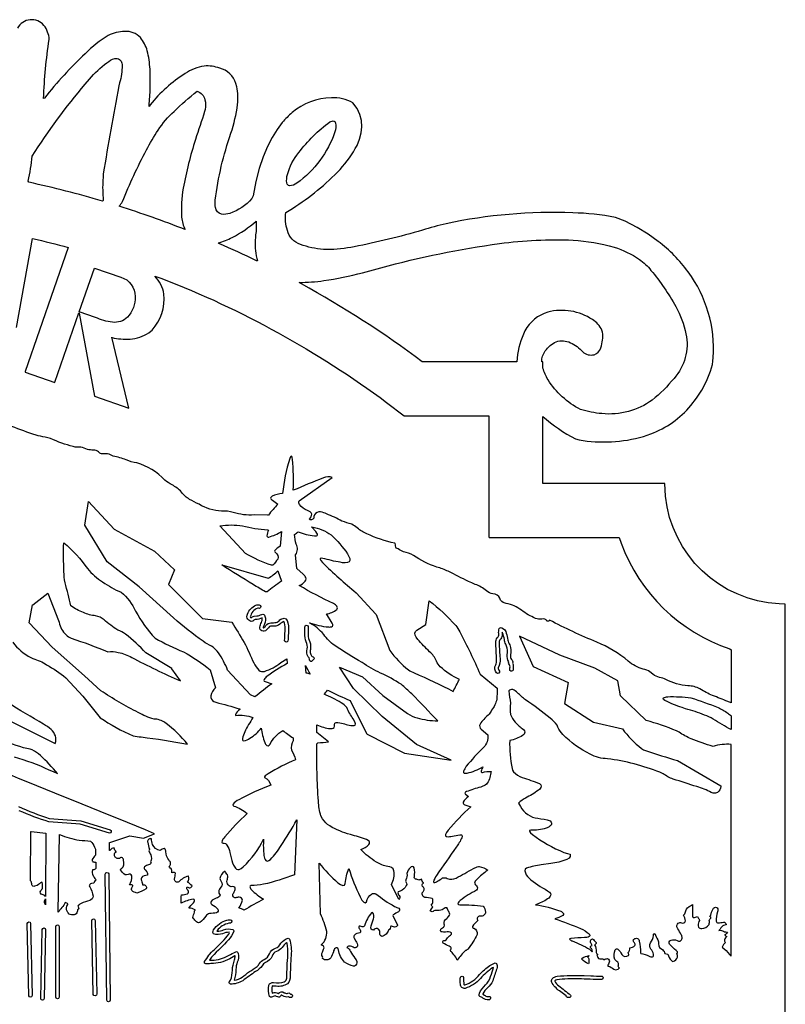
# Model space of a CAD drawing. Extents: x 4.5 to 40.6, y 2.3 to 72.8.
# Drawn here: x 26.3 to 40.5, y 16.3 to 34.5 of the extents above; entities that cross this region are included whole.
import ezdxf

# ---------------------------------------------------------------- set-up
doc = ezdxf.new("R2010")
doc.units = 0
doc.linetypes.add('0', pattern=[0])
doc.layers.add('1', color=7, linetype='0')

msp = doc.modelspace()

# ---------------------------------------------------------------- linework, layer by layer
at = {"layer": '1'}
for points in [[(40.513077, 13.250252), (40.513077, 23.710579), (40.39711, 23.719658, -0.369795), (38.293259, 25.715706), (38.281235, 25.948418), (36.026138, 25.948418), (36.025986, 27.190437, 0.057601), (36.629562, 26.772858), (36.696854, 26.755951, 0.114472), (37.887314, 26.820091), (38.021866, 26.866333, 0.128665), (38.766342, 27.389565), (38.870407, 27.525085), (38.966049, 27.676506), (39.0522, 27.844627), (39.127884, 28.030228), (39.163986, 28.152023), (39.173138, 28.215069), (39.179947, 28.27841, 0.176737), (38.714981, 29.868156, 0.07106), (38.160019, 30.432457), (37.976913, 30.563271), (37.774185, 30.688042), (37.550949, 30.805779), (37.370834, 30.876839, 0.042348), (36.577961, 30.959755, 0.061872), (34.23378, 30.758949, 0.022145), (33.797791, 30.640099, -0.024055), (32.531082, 30.332588, -0.051588), (32.031151, 30.279964), (31.964462, 30.281578, -0.058501), (31.53743, 30.37368, -0.241061), (31.296268, 30.633192, -0.116015), (31.269028, 30.967613, 0.058052), (32.174332, 31.662704), (32.27327, 31.76606, 0.072253), (32.585556, 32.209412), (32.632889, 32.324577), (32.664017, 32.440208), (32.676926, 32.555672), (32.669662, 32.670334), (32.640213, 32.783577), (32.586655, 32.894753), (32.508804, 33.000633, 0.135541), (32.110939, 33.091415, 0.177939), (31.386217, 32.816551, 0.046674), (31.202866, 32.632401), (31.106033, 32.504227), (31.014038, 32.35611), (30.927902, 32.18679), (30.848694, 31.995056), (30.777512, 31.779655), (30.715393, 31.53936), (30.663406, 31.272926), (30.638092, 31.223206, -0.125442), (30.232422, 30.950974, -0.122467), (30.075132, 30.93507, -0.319286), (29.96636, 31.057571, -0.085779), (29.963287, 31.19384, -0.054232), (30.252195, 32.434364, 0.044473), (30.376158, 32.969707, 0.07334), (30.363495, 33.294708), (30.345871, 33.356293, 0.251749), (30.046925, 33.641415, 0.098682), (29.755264, 33.67926, 0.104455), (29.406681, 33.539196, 0.087681), (28.758911, 32.960335), (28.740997, 32.933144), (28.73764, 32.965897, 0.034213), (28.754927, 33.619846, 0.04506), (28.702883, 33.963417, 0.102862), (28.577345, 34.206238, 0.228517), (28.287354, 34.321686, 0.107782), (27.982483, 34.245621, 0.059976), (27.555037, 33.908539, 0.036048), (26.799332, 33.084663), (26.784241, 33.080017, -0.028223), (26.888397, 34.17292, 0.145257), (26.791899, 34.431873, 0.523673), (26.300776, 34.383842, 0.081975)], [(26.281448, 28.837784), (26.581238, 30.485977, -0.010305), (27.242004, 30.318008), (26.445419, 28.020226), (26.441925, 28.008415), (26.990723, 27.818169), (26.993332, 27.821434), (27.439407, 29.108246), (27.441376, 29.100212), (27.725311, 27.563515), (28.360397, 27.34333), (28.364609, 27.342323), (28.046982, 28.654671, 0.121302), (28.052643, 28.650993), (28.089203, 28.641911, 0.075178), (28.428553, 28.626667, 0.140804), (28.768148, 28.767605), (28.791302, 28.788965, 0.217423), (29.011629, 29.456394, 0.160959), (28.843216, 29.785477), (28.971556, 29.746101, -0.067088), (33.132248, 27.448997), (33.460617, 27.203529), (35.015274, 27.203529), (35.025986, 27.202713), (35.025986, 24.956673), (35.030167, 24.948418), (37.43605, 24.948418), (37.477371, 24.839226, 0.226957), (39.486954, 22.883675), (39.513077, 22.867661), (39.513077, 21.8853, -0.017399), (39.448166, 21.909386, 0.012733), (39.166691, 22.020407, -0.037069), (38.933659, 22.143038, 0.113405), (38.710373, 22.200508, -0.104411), (38.304337, 22.319105, 0.065042), (38.185493, 22.355196, -0.100912), (38.062363, 22.413239), (38.006851, 22.456245, 0.121824), (37.882366, 22.50946, -0.107827), (37.606735, 22.656944, 0.078592), (37.023331, 23.007973, -0.020044), (36.148331, 23.416176, -0.394185), (36.100632, 23.397591, 0.380467), (36.007717, 23.435249, -0.134912), (35.889694, 23.449425, -0.061733), (35.629776, 23.599678, 0.120792), (35.348465, 23.724953), (35.326553, 23.731094, -0.308835), (35.22934, 23.820465, 0.294048), (35.102749, 23.902367, -0.13926), (34.980709, 23.958454, 0.09153), (34.772324, 24.079084), (34.709942, 24.105438), (34.646988, 24.130394, 0.00647), (34.2756, 24.321325, 0.035839), (34.0616, 24.400209, -0.072752), (33.630615, 24.614803, 0.101932), (33.446148, 24.682158, -0.113408), (33.348701, 24.736786, 0.096939), (33.309372, 24.749466, -0.028368), (33.291641, 24.834724), (33.287552, 24.840294, -0.059544), (32.768112, 25.018196, -0.10399), (32.590797, 25.125601, 0.05899), (32.488937, 25.191078, -0.021704), (32.307755, 25.252312, 0.04021), (32.02269, 25.382713, 0.068866), (31.912735, 25.423592, 0.250981), (31.796524, 25.369194, 0.130747), (31.78389, 25.304161, -0.479876), (31.699814, 25.288612, 0.237957), (31.749832, 25.378006, 0.244445), (31.671524, 25.447624, -0.164734), (31.521404, 25.556097, -0.189842), (31.514969, 25.625099), (32.12822, 26.05558, 0.239818), (31.964218, 26.051489, 0.007497), (31.405748, 25.820877, 0.02957), (31.392563, 26.392876), (31.385757, 26.427971), (31.377304, 26.449654), (31.36702, 26.45546), (31.354721, 26.44294), (31.340286, 26.40963, 0.04947), (31.208115, 25.762047, 0.090838), (31.013596, 25.709938), (30.999924, 25.700188, 0.54984), (31.000885, 25.652885), (31.018723, 25.639168), (31.12056, 25.566383, 0.014559), (30.944458, 25.362289), (30.930222, 25.35968), (30.684738, 25.366249, -0.09792), (30.294006, 25.411682, 0.072891), (30.079256, 25.438, -0.12575), (29.661514, 25.563133, -0.00293), (29.486736, 25.652601, -0.087741), (29.334421, 25.788689, 0.102902), (29.161766, 25.919958, -0.030712), (29.026794, 26.010185, 0.140438), (28.508423, 26.328491, -0.07136), (28.312506, 26.385248, 0.050104), (28.075073, 26.452698, 0.043495), (27.969818, 26.49749, -0.004915), (27.855028, 26.497231, -0.194203), (27.799904, 26.532335, 0.211898), (27.706482, 26.567581, -0.059269), (27.596359, 26.57505, 0.042358), (27.476624, 26.622566), (27.37056, 26.623009), (27.332573, 26.630114, -0.043398), (26.914017, 26.77935, 0.050175), (26.81488, 26.803699, -0.0052), (26.644531, 26.840019, -0.002201), (25.745348, 27.166775, -0.011405)], [(26.213684, 23.00663, 0.107016), (26.548538, 22.722099), (26.587585, 22.706093, -0.070758), (26.840752, 22.590282, -0.037234), (27.197769, 22.349586), (27.513885, 22.008217), (27.82991, 21.609734, 0.046169), (28.439968, 21.275818, 0.075397), (28.592407, 21.252319, -0.01441), (29.447189, 21.121086, 0.063039), (29.051727, 21.502556, 0.136674), (28.855314, 21.583841), (28.828827, 21.585442, -0.066881), (28.536276, 21.704954, -0.028685), (27.843216, 22.109886), (27.540146, 22.382774), (26.940659, 22.913155), (26.518967, 23.368538), (26.58223, 23.699364), (26.583145, 23.700844), (26.860107, 23.914955), (27.063339, 23.410103), (27.070898, 23.377333, 0.142339), (27.200138, 23.142986, 0.075536), (27.294037, 23.079781, -0.024618), (27.971512, 22.828766, -0.115463), (28.166592, 22.819086, -0.071539), (28.41478, 22.726768, 0.019973), (29.316071, 22.291679), (29.160126, 22.517159), (29.158768, 22.518578), (28.678146, 22.809227, 0.044799), (28.297865, 23.157188, 0.057707), (28.157257, 23.230858, -0.037175), (27.902927, 23.423435, 0.098832), (27.74823, 23.499245, -0.099675), (27.52199, 23.556139, -0.049714), (27.289154, 23.680557, 0.010579), (27.18206, 24.109013, -0.043438), (27.161999, 24.314854, -0.023542), (27.157532, 24.850815, -0.058746), (27.598345, 24.370996, 0.076734), (27.87788, 24.123388, 0.048702), (28.219345, 23.933434, -0.120144), (28.48793, 23.580238, 0.063413), (28.848618, 23.082527, 0.032123), (29.377045, 22.826942, -0.041124), (29.865585, 22.498863), (29.964828, 22.163574, 0.138497), (29.878298, 22.013628, 0.320536), (29.935455, 21.911705), (29.969925, 21.895851, -0.012719), (30.416504, 21.77256), (30.418152, 21.761559, 0.115308), (30.334208, 21.66206, 0.384768), (30.341629, 21.652845, -0.11199), (30.660461, 21.61367, 0.025602), (30.50658, 21.345121, 0.039795), (30.464996, 21.224007), (30.465332, 21.201515), (30.473038, 21.186699), (30.489136, 21.180855, 0.118455), (30.604778, 21.227797, 0.089006), (30.813873, 21.417862, 0.058206), (30.879257, 21.149345, 0.158639), (30.919617, 21.092674, 0.326469), (30.957535, 21.099327), (30.976379, 21.121803, -0.137613), (31.210281, 21.372871, 0.0103), (31.405411, 21.234642), (31.405411, 21.18367, 0.192534), (31.374283, 21.008888, -0.048913), (31.44902, 20.830849, 0.032089), (30.940231, 20.57238, 0.102398), (30.872299, 20.512627), (30.875076, 20.501015, -0.225019), (30.989044, 20.361946, 0.030932), (30.395386, 20.089928, 0.08835), (30.291077, 20.007683), (30.287186, 19.987663), (30.302963, 19.972694, -0.121766), (30.55069, 19.833344, 0.031341), (30.136993, 19.403572, 0.099055), (30.081482, 19.304726), (30.087326, 19.289055), (30.10849, 19.28463, -0.334984), (30.178314, 19.248371, -0.108806), (30.23317, 19.11528), (30.258774, 19.012825, 0.079152), (30.321365, 18.838791, 0.320349), (30.40152, 18.800911), (30.438507, 18.817055), (30.481094, 18.849686, 0.095092), (30.855911, 19.359398, 0.049455), (30.862991, 19.055794, 0.167673), (30.900639, 18.964207, 0.340135), (30.953979, 18.962997), (30.981964, 18.984169, 0.059558), (31.180717, 19.240416, 0.019948), (31.471085, 19.715462), (31.427383, 18.699677, -0.040871), (30.85298, 18.524273, -0.029917), (30.625488, 18.498695), (30.60817, 18.490318), (30.601456, 18.477783, 0.163667), (30.631424, 18.422066, 0.059333), (30.857361, 18.248169, 0.006685), (30.492996, 18.044395, 0.150864), (30.400909, 18.080688, 0.080533), (30.463676, 18.228893, 0.463202), (30.40456, 18.282444, 0.087362), (30.340963, 18.274721, -0.734473), (30.303347, 18.367519, 0.097836), (30.332338, 18.449867, 0.396363), (30.305939, 18.478498, 0.095112), (30.258728, 18.47831, -0.461983), (30.186834, 18.619371, 0.162923), (30.187241, 18.696083, -0.095603), (30.145508, 18.763878), (30.136078, 18.761795, 0.251182), (30.048992, 18.628765, 0.191733), (30.073887, 18.578346, -0.351134), (30.064087, 18.467957), (30.055679, 18.455025, 0.234001), (30.026749, 18.358955, -0.056013), (30.050705, 18.319786, -0.291268), (29.979414, 18.266233, 0.153135), (29.887691, 18.207794, 0.371569), (29.899155, 18.150688, -0.054721), (30.010986, 18.064545, -0.481668), (29.983734, 17.997, -0.04952), (29.855957, 17.982344, 0.197366), (29.787064, 17.933945, -0.103288), (29.675276, 17.816977, -0.383668), (29.598486, 17.847223, 0.008992), (29.544785, 17.906998, 0.037162), (29.575546, 18.008324, -0.366417), (29.591599, 18.045616), (29.587021, 18.051247, 0.169619), (29.477356, 18.079506), (29.473648, 18.082924, -0.065569), (29.551222, 18.171358, 0.20004), (29.577953, 18.226662, 0.359945), (29.552185, 18.246202, 0.079164), (29.332138, 18.173393), (29.330521, 18.177193, -0.057782), (29.338379, 18.330124, 0.112081), (29.446005, 18.347658, 0.401648), (29.460953, 18.409157), (29.44368, 18.430145, -0.384661), (29.441666, 18.475029, 0.038035), (29.49263, 18.455711, 0.29386), (29.532562, 18.498146, 0.030575), (29.450455, 18.564255, 0.325611), (29.463898, 18.6745), (29.45929, 18.676849, 0.116728), (29.2892, 18.572258, -0.616554), (29.207289, 18.621696, 0.037524), (29.22348, 18.725945), (29.21965, 18.735168, 0.264888), (29.161087, 18.738792, 0.119927), (29.144888, 18.818789, 0.237407), (29.126602, 18.825325, -0.231651), (29.110214, 18.856316, 0.432982), (29.116638, 18.95504, -0.063802), (29.057968, 19.053001), (29.049866, 19.125557, 0.23375), (29.02269, 19.18615), (29.013977, 19.187996, 0.126238), (28.943985, 19.148575, -0.238683), (28.800232, 19.263283, -0.000672), (28.779297, 19.36524), (28.767578, 19.370155, 0.483763), (28.711077, 19.296715, -0.003998), (28.742691, 19.174141, -0.277834), (28.731583, 19.143761, 0.010812), (28.769127, 19.069981, -0.193763), (28.764442, 18.938782, 0.296101), (28.774673, 18.925507, -0.302833), (28.72702, 18.886629, 0.107494), (28.651543, 18.848673, 0.418565), (28.661682, 18.790384), (28.695328, 18.754524, -0.282688), (28.705872, 18.690742, 0.246471), (28.594337, 18.644169, 0.263205), (28.595781, 18.5914, -0.004164), (28.617844, 18.515938), (28.623169, 18.512787, -0.613307), (28.68335, 18.442123, -0.071156), (28.512589, 18.360374, -0.094508), (28.414749, 18.409157, -0.212754), (28.425724, 18.470881), (28.430719, 18.483982, 0.707953), (28.417978, 18.51099, 0.107077), (28.377014, 18.514442, 0.136876), (28.419146, 18.681686, 0.517927), (28.348089, 18.70611, -0.119933), (28.293777, 18.701057, -0.106838), (28.209909, 18.791979, -0.361166), (28.230787, 18.822514, 0.130228), (28.272552, 18.881996, -0.007513), (28.263824, 18.991669, 0.227168), (28.213257, 19.022514, -0.51957), (28.111877, 19.02932, -0.524609), (28.125595, 19.121574), (28.124878, 19.12606, -0.136316), (28.091934, 19.195366), (28.087936, 19.198112, 0.213046), (28.019272, 19.15757), (28.012421, 19.152122), (28.005249, 19.147087), (28.007202, 19.295158), (28.00853, 19.295891), (28.382278, 19.420464), (28.631973, 19.378853), (28.839483, 19.461588, 0.000128), (26.154085, 20.554583)], [(25.820694, 21.720812), (27.001358, 21.132362, 0.306451), (26.923357, 21.391819, 0.05376), (26.785294, 21.488174, -0.002489), (26.113989, 21.89028, 0.009638)], [(26.238295, 20.88316, -0.042231), (26.881256, 20.645622), (26.960785, 20.610603), (27.040298, 20.575539, 0.036397), (26.724216, 20.910637, 0.042641), (26.574203, 21.015953), (26.538818, 21.029716, -0.040885), (26.41481, 21.052071, -0.040974), (25.330469, 21.479218, -0.012605)], [(26.320709, 19.961876, 0.027818), (26.890518, 19.742889), (27.470764, 19.701294), (28.01506, 19.534096, -0.958743), (28.001892, 19.472998), (27.460556, 19.639313), (26.883301, 19.680748, -0.026626), (26.334854, 19.885883)]]:
    msp.add_lwpolyline(points, format="xyb", dxfattribs=at)
for points in [[(27.882736, 31.576546, 0.0416), (27.889969, 31.189575), (27.873535, 31.177557, 0.018633), (26.514221, 31.526207), (26.499619, 31.549141, 0.03052), (26.57196, 32.010956, -0.030496), (27.553999, 33.346092), (27.635284, 33.43821, -0.054828), (27.956564, 33.741753, -0.093325), (28.10199, 33.820152), (28.127625, 33.818733, -0.419305), (28.235901, 33.708794), (28.237671, 33.69297, -0.071977), (28.191605, 33.368462), (28.178986, 33.31115, 0.008727), (27.890028, 31.684376, 0.008475)], [(28.906036, 32.494034, -0.061349), (29.198446, 32.837936, -0.029871), (29.628128, 33.212471, -0.263366), (29.771933, 33.054443, -0.134009), (29.773163, 32.87751), (29.764084, 32.837158, -0.005267), (29.594849, 32.321369, 0.030456), (29.368147, 31.41625, 0.056352), (29.340128, 30.880041, 0.076507), (29.402115, 30.651451, 0.017208), (28.182861, 31.082878, 0.020115), (28.24527, 31.168015, -0.024993), (28.686945, 32.125, -0.018441)], [(31.299179, 31.669678, -0.104261), (31.506762, 32.07729, -0.072712), (32.084366, 32.644646), (32.103344, 32.653912), (32.123123, 32.661308, -0.498553), (32.188736, 32.623581, -0.12176), (32.177994, 32.460732, -0.151941), (31.473005, 31.507896, -0.138424), (31.339127, 31.459848, -0.331876), (31.28566, 31.513863, -0.104538)], [(30.709564, 30.550705), (30.705933, 30.502113, 0.092085), (30.730434, 30.11536), (30.742126, 30.074379), (30.722809, 30.072914, 0.010137), (30.029953, 30.391602), (30.015106, 30.404396, 0.069018), (30.276249, 30.505043, 0.063164), (30.71785, 30.805923, -0.053517)], [(33.028061, 29.942968, -0.032167), (35.225327, 30.391846, -0.04547), (36.584194, 30.454399, -0.058262), (37.344246, 30.323999, -0.074658), (37.812267, 30.09849, -0.071982), (38.027073, 29.894726, -0.044295), (38.486568, 29.227394, -0.068744), (38.674911, 28.717949, -0.238059), (38.453171, 27.89459, -0.054668), (38.049137, 27.493891, -0.187643), (37.119766, 27.241356, -0.056136), (36.722061, 27.318954, -0.135019), (36.121937, 27.868986, -0.05504), (36.025986, 28.084389), (36.025986, 28.203262), (36.007095, 28.203529, -0.182836), (36.070988, 28.402521, -0.138257), (36.273281, 28.570702, -0.211213), (36.535526, 28.55422, -0.104286), (36.764599, 28.38666, 0.255713), (36.973408, 28.332779, 0.240226), (37.099014, 28.462685, 0.120338), (37.128922, 28.751022), (37.119308, 28.787018, 0.149638), (36.943439, 28.982317, 0.214133), (36.116627, 29.121353, 0.198392), (35.693832, 28.775284), (35.667038, 28.712364, 0.088539), (35.543167, 28.203529), (33.793839, 28.203529, 0.035194), (31.555771, 29.643419), (31.513504, 29.672585, 0.041206), (31.971891, 29.705944, 0.032619), (32.687576, 29.851509)], [(27.742935, 29.023766), (27.445908, 29.127007), (27.725983, 29.934883), (27.728683, 29.937111), (28.21376, 29.768944, -0.33787), (28.478697, 29.410837, -0.197896), (28.336803, 29.026703, -0.221935), (28.058411, 28.933746, -0.078551)], [(29.095367, 24.074127), (29.728485, 23.447411), (30.268599, 23.377169, -0.002942), (30.497559, 23.004585, -0.01162), (30.674854, 22.623001, 0.061933), (30.767426, 22.488955, 0.259449), (30.871765, 22.467659, 0.098591), (31.173752, 22.629692), (31.28624, 22.701843), (31.295822, 22.611649, 0.046204), (30.907288, 22.364296, 0.141282), (30.859283, 22.300316), (30.86496, 22.286537), (30.883911, 22.277657), (31.010986, 22.239815, 0.006463), (30.697159, 21.997032), (30.614105, 22.033684), (30.191528, 22.489922, 0.05432), (30.021452, 22.813343, 0.054465), (29.922653, 22.918182), (29.893707, 22.936134, -0.06127), (29.736511, 23.025093, -0.026241), (29.19194, 23.456535), (28.551361, 24.03299), (27.963425, 24.495949), (27.546982, 25.174774), (27.613342, 25.616852), (27.616089, 25.614326), (28.088867, 25.103874), (28.837387, 24.69503), (28.840057, 24.692963), (29.209579, 24.350807), (29.093597, 24.076744)], [(31.186203, 25.057487), (31.164566, 24.785263, 0.095591), (31.064123, 24.706776, 0.446664), (31.079042, 24.66704, -0.321437), (31.120651, 24.548859, 0.022976), (31.030502, 24.432465), (31.003601, 24.432091, -0.041744), (30.522095, 24.648682), (30.047272, 25.161461, -0.078283), (30.466446, 25.164116, 0.050038), (30.929489, 25.089447), (30.949066, 25.082832, 0.109888), (30.917482, 24.977642, 0.438655), (30.952103, 24.956436, 0.074484)], [(34.481369, 22.316887, -0.077402), (34.125809, 22.554672, -0.107156), (34.059177, 22.655573, 0.107732), (33.930496, 22.831337, -0.028263), (33.708755, 23.060532), (33.679764, 23.101997), (33.661514, 23.140404), (33.656387, 23.175056), (33.666824, 23.205292), (33.695023, 23.230415), (33.856857, 23.334358), (33.922836, 23.773941), (33.923935, 23.776688, -0.042608), (34.412926, 23.318731, -0.051679), (34.489853, 23.197365, -0.014033), (34.865829, 22.416603), (35.178238, 22.153893, -0.04297), (35.17152, 21.952477, -0.129719), (35.077255, 21.749763, -0.045781), (35.031021, 21.674599, 0.04038), (34.877731, 21.516991), (34.86412, 21.492165, 0.356069), (34.883896, 21.396301), (35.007217, 21.289574, -0.223389), (34.927841, 21.058632, 0.024031), (34.60722, 20.709534, 0.063811), (34.556442, 20.616707), (34.556595, 20.597), (34.568069, 20.58493), (34.592148, 20.581512), (34.622269, 20.583778, 0.09581), (34.917374, 20.702202, 0.085785), (34.882278, 20.617243, 0.462331), (34.907578, 20.597128, -0.049659), (35.066635, 20.615997, -0.120332), (34.997269, 20.395903, -0.156564), (34.911636, 20.338356), (34.875015, 20.324883, 0.020871), (34.611099, 20.239662), (34.591965, 20.228325, 0.651885), (34.595535, 20.194992), (34.647934, 20.149727, 0.121171), (34.553406, 20.042624, 0.416036), (34.583542, 19.995825), (34.692795, 19.959724, 0.0377), (34.275711, 19.526451), (34.2444, 19.480782), (34.226608, 19.444099), (34.225235, 19.418739), (34.24321, 19.407051, 0.097974), (34.351143, 19.416725, -0.002995), (34.488022, 19.442665), (34.508286, 19.44239, -0.4867), (34.533554, 19.410286), (34.527145, 19.385704, -0.047648), (34.423386, 19.213097, 0.00575), (34.058212, 18.687651, 0.071566), (33.99913, 18.569992), (34.006424, 18.560173, 0.21839), (34.073193, 18.579176, 0.004475), (34.170815, 18.641401, -0.231699), (34.254311, 18.631212, 0.216042), (34.42009, 18.638268, 0.006384), (34.740631, 18.816433, -0.037815), (34.83461, 18.853645), (34.848404, 18.854088, -0.111972), (35.006882, 18.785454, 0.041382), (34.794846, 18.609365, 0.099809), (34.759811, 18.545616), (34.763657, 18.530586, -0.156775), (34.815247, 18.455545, -0.246064), (34.797104, 18.413193, 0.052136), (34.496567, 18.222862), (34.472214, 18.199188), (34.457352, 18.178658), (34.454178, 18.162331), (34.464828, 18.151222), (34.491501, 18.146385, -0.028633), (34.923843, 18.121513, -0.114082), (34.964298, 18.009068, -0.423404), (34.872482, 17.93354), (34.861832, 17.93206, 0.666507), (34.821117, 17.8543), (34.818344, 17.848122, 0.097642), (34.722435, 17.740149, 0.458091), (34.746361, 17.711885, -0.334993), (34.812637, 17.593864, -0.044534), (34.63802, 17.323988, -0.097172), (34.593063, 17.294655, 0.055381), (34.442764, 17.119698), (34.437149, 17.119415, 0.216421), (34.37532, 17.219231, 0.056884), (34.309555, 17.301331), (34.322433, 17.316399, 0.525672), (34.309311, 17.368416), (34.292191, 17.378563, -0.054031), (34.179214, 17.435585, -0.620678), (34.194534, 17.48114, 0.29426), (34.26152, 17.53157, 0.010066), (34.332413, 17.602791, 0.305307), (34.333481, 17.621918, 0.199214), (34.224899, 17.639486, -0.080994), (34.14415, 17.645096), (34.13652, 17.650452, -0.522728), (34.170242, 17.714613, 0.396536), (34.198727, 17.785229, -0.284464), (34.245926, 17.891186, 0.104944), (34.298004, 17.952751, 0.269825), (34.282597, 18.018229, -0.04393), (34.251236, 18.086281), (34.253189, 18.087639, 0.280863), (34.182297, 18.064552, -0.172459), (34.082779, 18.04142), (34.065079, 18.040764, 0.207623), (33.99366, 18.018459, -0.370034), (33.937729, 18.037994, 0.09255), (33.986832, 18.102913, -0.28872), (33.965927, 18.154839), (33.984756, 18.166756, 0.068494), (33.987667, 18.249998), (33.983307, 18.256508), (33.977249, 18.261475, 0.038794), (33.839149, 18.281267), (33.828266, 18.285807, -0.311866), (33.793293, 18.364698, -0.066308), (33.812729, 18.38932), (33.814621, 18.39576, 0.484969), (33.796036, 18.48554), (33.791458, 18.509697, -0.414932), (33.816116, 18.544151), (33.814682, 18.548897, -0.133852), (33.780838, 18.619652, -0.023931), (33.729019, 18.599602, 0.126487), (33.667686, 18.620766, -0.336975), (33.647232, 18.666718, 0.090823), (33.645748, 18.827976, 0.593076), (33.572937, 18.836386, 0.157489), (33.509842, 18.721642, -0.168628), (33.489082, 18.609308), (33.48658, 18.5966, 0.238138), (33.502865, 18.544004, -0.2852), (33.498245, 18.500259, -0.228137), (33.384598, 18.399578), (33.366302, 18.392881), (33.347977, 18.386269, 0.338902), (33.368145, 18.316416, -0.360918), (33.361435, 18.241341), (33.355057, 18.252281), (33.223618, 18.521828, 0.162565), (33.268917, 18.774612, 0.34294), (33.156025, 18.853645, -0.111549), (32.945702, 18.93614, -0.063976), (32.655075, 19.167976, 0.112006), (32.807327, 19.262978, 0.485439), (32.793533, 19.338043), (32.760605, 19.355896, 0.023715), (32.462803, 19.443922, -0.066314), (32.080036, 19.604252, -0.086331), (31.94606, 19.734383), (31.916397, 19.79229, -0.057712), (31.87175, 20.062828, -0.020056), (31.84108, 21.122581), (31.860123, 21.146011, 0.017871), (32.057785, 21.160576), (31.841965, 21.335655), (31.843491, 21.476631, 0.083165), (32.089066, 21.407188, 0.204501), (32.16246, 21.429268), (32.172012, 21.450737), (32.171646, 21.480797), (32.177322, 21.505638), (32.197403, 21.518051), (32.229019, 21.520485), (32.269302, 21.515404, 0.020069), (32.499588, 21.462494), (32.531235, 21.463539), (32.551346, 21.474159), (32.557053, 21.496803), (32.545486, 21.53392), (32.514481, 21.587227, -0.044973), (32.397324, 21.795647, 0.096165), (32.294632, 21.886559, 0.03636), (31.976456, 22.04348, 0.087803), (32.037064, 22.121422), (32.060654, 22.114998, 0.024743), (32.458755, 21.927895), (32.460983, 21.924385), (32.768082, 21.308784), (32.773453, 21.305359), (33.465042, 20.955574), (34.331467, 20.820473), (33.687454, 21.115982), (33.04924, 21.633644), (32.519638, 22.14846), (32.259171, 22.544327), (32.685928, 22.367165), (32.689438, 22.365379), (33.060806, 22.021713), (33.52269, 21.688019, 0.10508), (33.697826, 21.606998, 0.061085), (34.078964, 21.54985, 0.010381), (33.598347, 22.050049, 0.014221), (33.402359, 22.227791, 0.048196), (33.019367, 22.434629, -0.03689), (32.679123, 22.632637, -0.016675), (32.1754, 22.944725, -0.108012), (31.971085, 23.152916, 0.08969), (31.708145, 23.366119, 0.054983), (32.056992, 23.290024, 0.137988), (32.130539, 23.302422), (32.139328, 23.315376), (32.138474, 23.333534), (32.126297, 23.358315), (32.018753, 23.531258, 0.132876), (32.212437, 23.615599, 0.343087), (32.214249, 23.672783), (32.190414, 23.698151), (32.149063, 23.72541, -0.029242), (31.516678, 24.05854, 0.117648), (31.628708, 24.136032, 0.364382), (31.627024, 24.227337, 0.089762), (31.590042, 24.266487), (31.471268, 24.372581), (31.449265, 24.626595, 0.288675), (31.462219, 24.826376, -0.088746), (31.430191, 25.001755, 0.026119), (31.496628, 25.051872, 0.058365), (31.796432, 24.975731), (31.822922, 24.976158, 0.47607), (31.854263, 25.006699), (31.84404, 25.028824), (31.821609, 25.057579), (31.750046, 25.137497), (31.749649, 25.141785, -0.125379), (32.106583, 24.995308, -0.050066), (32.410202, 24.643997), (32.436356, 24.596992), (32.45192, 24.555428), (32.454361, 24.521233), (32.441208, 24.49633), (32.410355, 24.482506), (32.367935, 24.477875), (32.318344, 24.480171, -0.027327), (31.99086, 24.552475), (31.951279, 24.559853), (31.921646, 24.56179), (31.90416, 24.556709), (31.900925, 24.543083), (31.914108, 24.519356), (31.945114, 24.484398, 0.021918), (32.569626, 23.92411), (32.936874, 23.527458), (32.939163, 23.523109), (33.190872, 22.853676, 0.060038), (33.537254, 22.494574, 0.067446), (33.64476, 22.440193, -0.016107), (34.366409, 22.097847, 0.00098)], [(30.661516, 24.077023, -0.003771), (30.081755, 24.438118), (30.943298, 24.192619, 0.050257), (31.122269, 24.328667), (31.186295, 24.137978, 0.027342), (30.921631, 23.939583), (30.892349, 23.939629, -0.006487)], [(31.25441, 23.211617, 0.060304), (31.244625, 23.367451, 0.155374), (31.228867, 23.390175, 0.058583), (31.132231, 23.323416, -0.147081), (31.062759, 23.306328), (31.006577, 23.306419, 0.106623), (30.968185, 23.298485, -0.054277), (30.890463, 23.2181, -0.704058), (30.790535, 23.308907, -0.068167), (30.825935, 23.39447, 0.136263), (30.828461, 23.456871, -0.119347), (30.702551, 23.428785, 0.225841), (30.659744, 23.399437), (30.653076, 23.395409, -0.645315), (30.559685, 23.529831, -0.197823), (30.714121, 23.692358, -0.216376), (30.796694, 23.690395, -0.887924), (30.760727, 23.637838), (30.746964, 23.636444, 0.26184), (30.610983, 23.47682, 0.281846), (30.627075, 23.458826, -0.131729), (30.681183, 23.487556), (30.729645, 23.493599, 0.104169), (30.822691, 23.522764, -0.408448), (30.882435, 23.489647, -0.218349), (30.871361, 23.343405, -0.009622), (30.846886, 23.284735, 0.868155), (30.865896, 23.277994, 0.114655), (30.897749, 23.316782, -0.246499), (30.99235, 23.365938, -0.005147), (31.089676, 23.372261, 0.095424), (31.157848, 23.421467, -0.150915), (31.238632, 23.453072), (31.268936, 23.441048), (31.292984, 23.411713), (31.307999, 23.36776), (31.315628, 23.311378, -0.031901), (31.305656, 23.029858, -0.743423), (31.24605, 23.035713, -0.005433)], [(31.68364, 22.735939, -0.238921), (31.66481, 22.885727, 0.155269), (31.644175, 23.014791, -0.100884), (31.618484, 23.171204), (31.62056, 23.288063, -0.908744), (31.681656, 23.301048, -0.012635), (31.68, 23.145109, 0.09896), (31.714743, 23.012678, -0.128156), (31.723362, 22.874372, 0.059898), (31.721817, 22.796318, 0.070635), (31.756454, 22.740974, -0.734269), (31.779493, 22.68516, -0.082001), (31.745363, 22.653076, -0.587003), (31.704813, 22.691607, 0.241246)], [(35.370163, 22.818626, 0.138924), (35.340145, 22.97003, -0.131143), (35.314308, 23.05685, 0.037196), (35.280685, 23.183022), (35.271927, 23.196342, 0.045907), (35.272713, 23.138006, -0.186277), (35.230026, 23.053307, 0.173107), (35.217087, 22.990631, 0.013769), (35.234234, 22.70816, -0.108982), (35.200455, 22.53521, 0.230542), (35.221085, 22.473656, -0.924989), (35.169327, 22.438957, -0.330077), (35.153706, 22.588573, 0.080688), (35.169937, 22.675041, -0.007552), (35.155087, 23.024977, -0.180604), (35.197563, 23.109383, 0.211143), (35.207802, 23.166742, -0.070242), (35.215672, 23.26042, -0.400314), (35.264824, 23.272926, -0.275261), (35.349487, 23.175865, -0.051685), (35.377457, 23.04818, 0.078992), (35.412094, 22.957298, -0.127722), (35.42952, 22.771736), (35.428787, 22.748436, 0.281051), (35.460049, 22.672667, -0.264999), (35.464981, 22.620003, -0.13886), (35.475571, 22.508415, -1.15511), (35.41264, 22.501915), (35.414352, 22.531181, 0.283231), (35.395763, 22.606537, -0.294804), (35.396866, 22.644966, -0.190535), (35.367081, 22.775261)], [(38.025314, 17.323296, -0.32568), (38.017715, 17.436607, 0.090684), (38.076248, 17.573112), (38.075058, 17.581291, -0.55971), (38.090408, 17.607992), (38.098892, 17.609657, 0.080502), (38.151047, 17.496407, -0.145769), (38.165642, 17.418177, 0.284596), (38.237167, 17.314323, -0.189175), (38.285385, 17.241974), (38.340622, 17.230782, 0.143194), (38.406666, 17.110603), (38.418617, 17.102798), (38.431564, 17.096786, 0.347132), (38.51738, 17.176952, 0.294151), (38.499557, 17.236298, 0.5683), (38.507095, 17.28315), (38.495132, 17.29763, -0.023187), (38.369183, 17.413242, -0.509358), (38.39756, 17.48642, -0.255914), (38.510944, 17.480015, 0.144892), (38.567337, 17.471146, 0.415393), (38.587273, 17.588331, 0.052835), (38.52137, 17.698063), (38.515396, 17.710951, -0.340995), (38.532604, 17.806931, -0.234283), (38.589279, 17.809914, 0.446513), (38.665451, 17.844566, 0.140501), (38.627365, 17.950783, 0.233515), (38.665077, 18.015875), (38.670864, 18.033503, -0.209823), (38.760857, 18.127563), (38.7784, 18.138443), (38.795486, 18.150032), (38.793339, 18.114481, -0.001023), (38.793102, 17.951735), (38.796871, 17.933407), (38.802505, 17.915565), (38.807571, 17.911171), (38.81398, 17.908638, 0.10635), (38.887985, 17.926254, 0.148325), (38.917801, 17.878645, -0.328804), (38.914059, 17.832441, 0.224672), (38.906189, 17.731047, 0.305789), (38.967125, 17.705187, 0.245659), (39.100986, 17.779974, 0.137977), (39.10648, 17.852928, -0.270884), (39.130825, 17.890575, 0.537212), (39.125931, 17.92417), (39.116684, 17.929893, 0.160265), (39.139519, 17.97835, -0.05052), (39.184235, 18.083374, -0.39188), (39.255081, 18.087662, -0.192245), (39.259354, 18.014305, 0.081696), (39.231869, 17.84137, 0.407205), (39.272236, 17.811352, 0.064406), (39.371716, 17.822525, -0.369455), (39.418999, 17.781849), (39.416798, 17.775936, -0.162752), (39.370445, 17.75983, 0.213681), (39.32251, 17.715942, -0.045591), (39.285599, 17.667503, -0.224163), (39.371773, 17.653738, 0.101447), (39.440872, 17.63443, -0.212427), (39.388046, 17.590355, 0.09949), (39.430618, 17.554863), (39.422623, 17.549128, 0.323541), (39.386173, 17.471741, 0.147632), (39.404007, 17.446648, 0.129682), (39.346359, 17.359215, -0.053299), (39.480881, 17.223671), (39.513077, 17.191193), (39.512802, 21.115227, 0.090996), (39.176926, 21.076828, -0.024112), (38.770714, 21.217138, -0.043399), (38.546188, 21.340347), (38.498978, 21.365166, 0.041201), (37.939682, 21.555305), (37.462967, 22.012962), (37.416245, 22.292122), (36.987778, 22.526169), (36.341995, 22.766159), (35.590591, 23.120171), (35.847, 22.557404), (36.491287, 22.261871), (36.426315, 21.874641), (36.960403, 21.526543), (37.500565, 21.400612, 0.068211), (37.850235, 21.040993), (37.888535, 21.016838), (37.924545, 20.999931, 0.013538), (38.517471, 20.816994), (39.320114, 20.35041), (39.318756, 20.335278, -0.230492), (39.260368, 20.224991, -0.205143), (39.179459, 20.214256), (39.142563, 20.225197, 0.050777), (38.877232, 20.332558, 0.001034), (38.437954, 20.471794, -0.057248), (38.250351, 20.571022), (38.19368, 20.598373, 0.061249), (37.223862, 20.849953, -0.129947), (36.899784, 20.934038, -0.08442), (36.396683, 21.299004, -0.092531), (36.305496, 21.433311), (36.287704, 21.471138, 0.065113), (36.164017, 21.602104, 0.012707), (35.707077, 21.940697, -0.058054), (35.555927, 22.072844, 0.131552), (35.468517, 22.128904, 0.24185), (35.394363, 22.10569, -0.003334), (35.426254, 21.876823, 0.079161), (35.429359, 21.671249, 0.133224), (35.515129, 21.523979, 0.067855), (35.665695, 21.393242), (35.686935, 21.367882), (35.694107, 21.343697, -0.221474), (35.651352, 21.279282, -0.080863), (35.411362, 21.185951, 0.05316), (35.456253, 20.667953), (35.466202, 20.636398), (35.482834, 20.608192, 0.125885), (35.643204, 20.503807, -0.00549), (35.964981, 20.391502), (35.986221, 20.365868), (35.993057, 20.340622, -0.195444), (35.944595, 20.266258, -0.040867), (35.701626, 20.121244, 0.052651), (35.576096, 20.028877), (35.609024, 19.964561, 0.241014), (35.933395, 19.746178, -0.039561), (36.159531, 19.700737), (36.178909, 19.675697, -0.392585), (36.162151, 19.604252, -0.130525), (36.086674, 19.563765, -0.105212), (35.800735, 19.527885), (35.777664, 19.521912), (35.777481, 19.504959), (35.797348, 19.478783), (35.834427, 19.445122, 0.062717), (36.413651, 19.114784), (36.479141, 19.091927), (36.533737, 19.078941), (36.534164, 19.041451), (36.511307, 19.009384), (36.468796, 18.982231, -0.064809), (36.171494, 18.908409), (35.995102, 18.882324, 0.059293), (35.725601, 18.823128), (35.695816, 18.802681), (35.693283, 18.773125, 0.16216), (35.763916, 18.642668, 0.055897), (36.114548, 18.405472), (36.150101, 18.379372), (36.16832, 18.353081), (36.171524, 18.326942, -0.171186), (36.114639, 18.252777, -0.069776), (35.890335, 18.146263, -0.054669), (36.355362, 18.024529, -0.180414), (36.406616, 17.982355, -0.325291), (36.392868, 17.945297, -0.097284), (36.249588, 17.887184, -0.009466), (36.723503, 17.705166, -0.075155), (36.881577, 17.603371), (36.895401, 17.582954), (36.895859, 17.566994), (36.884628, 17.554893, -0.08715), (36.79805, 17.535713, 0.014843), (36.545425, 17.520058), (36.526535, 17.514), (36.520981, 17.506348, 0.132838), (36.568832, 17.473854, -0.043888), (36.891281, 17.319986, -0.062374), (36.937332, 17.275757, 0.386718), (36.939823, 17.312382, 0.038235), (36.906349, 17.35103, -0.454104), (36.921768, 17.381155), (36.936081, 17.388817), (36.917343, 17.42495, -0.486798), (36.941971, 17.513596, -0.056399), (37.01004, 17.448387, -0.401784), (36.995926, 17.409536), (36.98204, 17.401772, -0.187482), (37.009636, 17.271322, 0.23053), (37.037861, 17.227308, -0.572795), (37.026688, 17.20826, -0.096105), (37.042358, 17.165255, 0.309046), (37.081039, 17.14489), (37.112717, 17.146133, -0.254131), (37.156967, 17.125816, -0.091565), (37.222672, 17.149925, -0.416254), (37.254887, 17.078888, -0.094279), (37.220413, 17.011681), (37.236832, 17.010063, -0.072964), (37.339642, 16.951403, 0.396333), (37.441422, 16.97567, -0.394354), (37.42524, 17.023354, 0.199722), (37.412155, 17.083443, -0.074198), (37.358932, 17.128777, -0.184077), (37.364315, 17.312729, -0.383348), (37.411331, 17.322029, -0.121828), (37.486256, 17.226316, 0.405079), (37.612682, 17.20369, 0.405537), (37.609909, 17.2465), (37.598984, 17.257439, 0.275437), (37.633347, 17.347, 0.195211), (37.727013, 17.388062, 0.353909), (37.71999, 17.438705, -0.144588), (37.697952, 17.490349), (37.705368, 17.499899), (37.714237, 17.508114, -0.632027), (37.810959, 17.469307, -0.041322), (37.83522, 17.255501), (37.838211, 17.240685, -0.108046), (37.993206, 17.191612, 0.105218), (38.057816, 17.178658, 0.279968), (38.074844, 17.228065, 0.066648)], [(31.646347, 22.435455), (31.633743, 22.576164, 0.009504), (31.715927, 22.41877, 0.022035)], [(38.668228, 21.776733), (38.603226, 21.79821, -0.054525), (38.286362, 21.928185), (38.260849, 21.948105), (38.251144, 21.964394), (38.255753, 21.97715, -0.117321), (38.336746, 21.997765, -0.041951), (38.766678, 21.977272, -0.021773), (39.269806, 21.795462, -0.042945), (39.450302, 21.694275, 0.084135), (39.513077, 21.64624), (39.513077, 21.390602, -0.032379), (39.180527, 21.583565, 0.062833), (39.015057, 21.659306, 0.019335)], [(26.758331, 18.333961, -0.583556), (26.731192, 18.401882, -0.022493), (26.761398, 18.442764, 0.141925), (26.7565, 18.557426), (26.751709, 18.562126, 0.232776), (26.710804, 18.534935, -0.158449), (26.617035, 18.48867), (26.601547, 18.484001, -0.355808), (26.566208, 18.533413, 0.133404), (26.543518, 18.588379), (26.543243, 18.598663), (26.550827, 19.50071), (26.554581, 19.500969), (26.828552, 19.473572), (26.818741, 18.300758, 0.206871)], [(27.742218, 18.61721), (27.748917, 18.601784, 0.221769), (27.715988, 18.54747), (27.707825, 18.541985), (27.674255, 18.538857), (27.651413, 18.532257, 0.483593), (27.637375, 18.479698, -0.112758), (27.699631, 18.302082, -0.322899), (27.637604, 18.2267, 0.017363), (27.48086, 18.171106, 0.060945), (27.428406, 18.134773), (27.421356, 18.116463), (27.428055, 18.096458), (27.43689, 18.079384, 0.236361), (27.407974, 18.013435, -0.370532), (27.349073, 17.959274, -0.127673), (27.255249, 17.970299), (27.248001, 17.976494, 0.106553), (27.218575, 18.025997, -0.244286), (27.215607, 18.117111), (27.234558, 18.149719), (27.234589, 18.155998, 0.193105), (27.183304, 18.185905, -0.150752), (27.122665, 18.093468, 0.036895), (27.055008, 18.004959), (27.054428, 18.01931), (27.078552, 19.442902), (27.082016, 19.444435, 0.05127), (27.443466, 19.338615, -0.016899), (27.655243, 19.32328, -0.111356), (27.729156, 19.213219), (27.746002, 19.175766), (27.746445, 19.172585), (27.747421, 19.060883, 0.07258), (27.684471, 18.983603), (27.682295, 18.974413, 0.47331), (27.711349, 18.937866, 0.101711), (27.74852, 18.936142), (27.749481, 18.813751, -0.3103), (27.701324, 18.791283), (27.692352, 18.789604, 0.220658), (27.704044, 18.683338, 0.055564)], [(33.043106, 17.558586, -0.325418), (33.008148, 17.617931), (33.007816, 17.634449), (33.009109, 17.650917, 0.650583), (32.889328, 17.676476), (32.863968, 17.67984), (32.847183, 17.693779), (32.841324, 17.715004, -0.077458), (32.885414, 17.864305, 0.091919), (32.897659, 17.948471), (32.889664, 17.976936), (32.870163, 17.999916), (32.854782, 17.997978, 0.099661), (32.725876, 17.75631, -0.370263), (32.665421, 17.741722), (32.64183, 17.749214), (32.626602, 17.747169, 0.35505), (32.635551, 17.695196, -0.252116), (32.646347, 17.622368, 0.217662), (32.532131, 17.578308, 0.319034), (32.533585, 17.527382), (32.564865, 17.470673, -0.174565), (32.594254, 17.377449), (32.589798, 17.366646, -0.358783), (32.513382, 17.35717), (32.489334, 17.369843, 0.435527), (32.397812, 17.352104, -0.202842), (32.466381, 17.281162), (32.484684, 17.250578, 0.06274), (32.571648, 17.123251, -0.33116), (32.558872, 17.019114, -0.202344), (32.520218, 17.00889, -0.08634), (32.356674, 17.079842, -0.169246), (32.243942, 17.309105), (32.238571, 17.325249, 0.59674), (32.185783, 17.33979, 0.205081), (32.14764, 17.274586, -0.051927), (32.098881, 17.160498, -0.426618), (31.949018, 17.147646, -0.294458), (31.951431, 17.17289), (31.947495, 17.185555, -0.337516), (31.94453, 17.263775, 0.024677), (31.975107, 17.344568, 0.387755), (31.931137, 17.39904), (31.931351, 17.406654, 0.231696), (32.025223, 17.649895, 0.048037), (31.909225, 17.97422), (31.887314, 18.913185, 0.046808), (32.233078, 18.551994), (32.283096, 18.517876), (32.324448, 18.501274), (32.35408, 18.506729), (32.368942, 18.53875, -0.081809), (32.434921, 18.815346, 0.03261), (32.641922, 18.292702), (32.677475, 18.231232), (32.710007, 18.191002), (32.73793, 18.178139), (32.759659, 18.198753, -0.178982), (32.855358, 18.343111, -0.216566), (32.934769, 18.347588, 0.034749), (33.279034, 18.113907, 0.044939), (33.362045, 18.08152, -0.472699), (33.355118, 18.014153, 0.009645), (33.251938, 17.957115), (33.24852, 17.945168, -0.004497), (33.332657, 17.773888), (33.333878, 17.759438, -0.308824), (33.261562, 17.733963, -0.103618), (33.222672, 17.749352), (33.213181, 17.75016, -0.153443), (33.171532, 17.671356, 0.039885), (33.127365, 17.601753, -0.137517)], [(27.954941, 16.374718), (27.926865, 18.711998, -0.96009), (27.989227, 18.715263), (28.017136, 16.377945, -0.916972)], [(26.806625, 18.168129, -0.246509), (26.818329, 18.252113), (26.817429, 18.143875, -0.093713)], [(27.767075, 16.49424, -0.989065), (27.704971, 16.485565), (27.676849, 17.851624, -0.936929), (27.739166, 17.854897)], [(26.482437, 17.796951, -0.913484), (26.544617, 17.800072), (26.572678, 16.461113, -0.913969), (26.510511, 16.457993)], [(26.760254, 17.686302, -0.928273), (26.822571, 17.687523), (26.794922, 16.406517, -0.973373), (26.732452, 16.405418)], [(27.072723, 16.430855, -0.914033), (27.010254, 16.43293), (27.010208, 17.740143, -0.948581), (27.072542, 17.743439)], [(30.098068, 17.608757, -0.177612), (29.929428, 17.607399, -0.367595), (29.920837, 17.655342), (29.931335, 17.679077, -0.170529), (30.179169, 17.861504, -0.210274), (30.255663, 17.85708, -0.832956), (30.22316, 17.80348), (30.212509, 17.803787, 0.166781), (29.996216, 17.664764), (29.993668, 17.65596, 0.111285), (30.116995, 17.68181, -0.156461), (30.288113, 17.684753, -0.302077), (30.303375, 17.653709, -0.118054), (30.208832, 17.493668, -0.000411), (29.905918, 17.18833, 0.060135), (29.857086, 17.116035), (29.898048, 17.116961, 0.119987), (30.208275, 17.205284, 0.00408), (30.339981, 17.274376, -0.526932), (30.383165, 17.24507, -0.184885), (30.368956, 17.080786, 0.088044), (30.345789, 16.946045, -0.044472), (30.313782, 16.746742, 0.144414), (30.459473, 16.805382, -0.015527), (30.735458, 17.001602, 0.087075), (30.780088, 17.058994, -0.160749), (30.869081, 17.12941, 0.216059), (30.964539, 17.235893, -0.23389), (31.078691, 17.339903, 0.18057), (31.178356, 17.431225, -0.162945), (31.310045, 17.526716, -0.264883), (31.33757, 17.509941, -0.089399), (31.367447, 17.207375, 0.016137), (31.347733, 16.786598), (31.338821, 16.743187), (31.3228, 16.708954), (31.29982, 16.682671, -0.196725), (31.090721, 16.637342, 0.023409), (31.018265, 16.64019), (31.012955, 16.637062, 0.09544), (31.014038, 16.516228), (31.024231, 16.509361, -0.234065), (31.126938, 16.503975, -0.371136), (31.237865, 16.51663, 0.068108), (31.291336, 16.498398, -0.532279), (31.348005, 16.493187), (31.352005, 16.490746), (31.35643, 16.489311, -1.146735), (31.354767, 16.427208, -0.17606), (31.317062, 16.438553, -0.202733), (31.212936, 16.461067), (31.201736, 16.465767, 0.535989), (31.172596, 16.454491, -0.438659), (31.121895, 16.439737, 0.01435), (31.072403, 16.456444, 0.094577), (31.003077, 16.431955, -0.339986), (30.966827, 16.445786, -0.117836), (30.952848, 16.652754, -0.360899), (31.042923, 16.704765, 0.13077), (31.240252, 16.717243, 0.278012), (31.285141, 16.787498, -0.013239), (31.306324, 17.220943, 0.038842), (31.293442, 17.430817), (31.283646, 17.448524, 0.080921), (31.198118, 17.351278, -0.158547), (31.094339, 17.282072, 0.247304), (31.016459, 17.195213, -0.193271), (30.889482, 17.072763, 0.164961), (30.829718, 17.016672, -0.125382), (30.708458, 16.908602, 0.006315), (30.469357, 16.736473, -0.139682), (30.243206, 16.674477, -0.662389), (30.234024, 16.731682), (30.24675, 16.749001, 0.092245), (30.278612, 16.932636, -0.081566), (30.319439, 17.121901, 0.063781), (30.329163, 17.196312), (30.322952, 17.196449), (30.229156, 17.145554, -0.131977), (29.882706, 17.054832, -0.010646), (29.785563, 17.049173, -0.462094), (29.763323, 17.091293, 0.022998), (29.842712, 17.209686), (29.855576, 17.225449), (29.895338, 17.264576, -0.006466), (30.096075, 17.465147, 0.0275), (30.210281, 17.597252), (30.22583, 17.623856), (30.221542, 17.635063, 0.102274)], [(36.874435, 17.20385, -0.266967), (36.854233, 17.178497), (36.865555, 17.167107, -0.156396), (36.875648, 17.070127), (36.871628, 17.04998, -0.136304), (36.743515, 17.144478), (36.754227, 17.156349, -0.07905)], [(34.912491, 16.417549, 0.06408), (34.859848, 16.442842, -0.305358), (34.847458, 16.477158), (34.852951, 16.505211, -0.120908), (34.965603, 16.658762, 0.126966), (35.057549, 16.813963, 0.006806), (35.114792, 16.985603), (35.096176, 16.978371, 0.062344), (34.871841, 16.77977, -0.132745), (34.586807, 16.596188, -0.469263), (34.500595, 16.669573, -0.091507), (34.499031, 16.804935, -0.724156), (34.557846, 16.796593, 0.027893), (34.562565, 16.665789, 0.389755), (34.582169, 16.659693, 0.131267), (34.855179, 16.852333, -0.067736), (35.044899, 17.019611, -0.066312), (35.144428, 17.067268, -0.389136), (35.175346, 17.039612, -0.161223), (35.173141, 16.960655, -0.005306), (35.098122, 16.737473, -0.105236), (34.99929, 16.607887, 0.065406), (34.915848, 16.49601), (34.916702, 16.487274), (34.943802, 16.471733), (34.955021, 16.462236, 0.251881), (35.025394, 16.448637, -1.060179), (35.022488, 16.38405, -0.214651)], [(36.912888, 16.826622, -0.008792), (37.122566, 16.820137, -0.700596), (37.120041, 16.761286, -0.015975), (36.684204, 16.774216, 0.035106), (36.286781, 16.756489, 0.107389), (36.250412, 16.737221), (36.249344, 16.73114, 0.147057), (36.319443, 16.644196, -0.007022), (36.537582, 16.471895, -0.580715), (36.511368, 16.424339), (36.479538, 16.42691, -0.378356), (36.454514, 16.460464), (36.357651, 16.532608, -0.097948), (36.197186, 16.690393, -0.465931), (36.239727, 16.804741, -0.094356), (36.289474, 16.819534, -0.045107), (36.789108, 16.831703)]]:
    msp.add_lwpolyline(points, format="xyb", close=True, dxfattribs=at)

doc.saveas('drawing.dxf')
